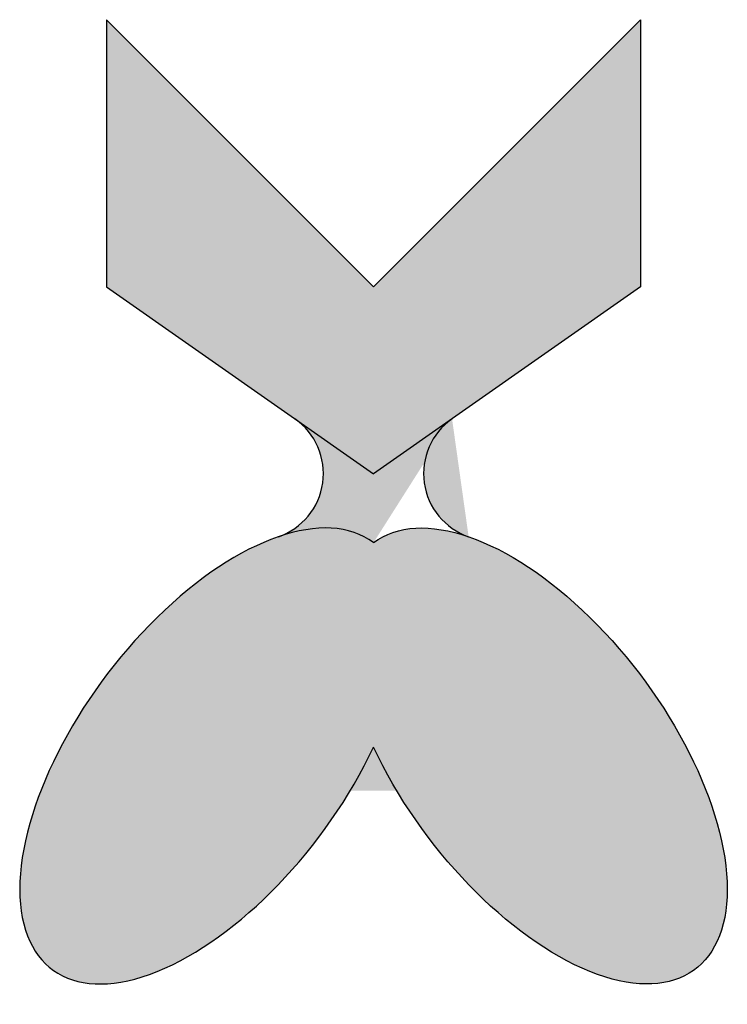
# Model space of a CAD drawing. Units: millimetres. Extents: x 5903 to 9705, y 569 to 2715.
# Drawn here: x 6844 to 6950, y 1254 to 1401 of the extents above; entities that cross this region are included whole.
import ezdxf

# ---------------------------------------------------------------- set-up
doc = ezdxf.new("R2010")
doc.units = ezdxf.units.MM

msp = doc.modelspace()

# ---------------------------------------------------------------- hatches: boundary and pattern name
h = msp.add_hatch(color=2)
h.dxf.hatch_style = 1
h.paths.add_polyline_path([(6937.136380786655, 1360.981582491105), (6937.136380786655, 1400.981582491105), (6897.136380786655, 1360.981582491105), (6857.136380786655, 1400.981582491105), (6857.136380786655, 1360.981582491105), (6897.136380786656, 1332.973280962717)])
h = msp.add_hatch(color=3)
h.dxf.hatch_style = 1
edge = h.paths.add_edge_path()
edge.add_line((6897.136380786656, 1332.973280962717), (6885.372145150166, 1341.210687436662))
edge.add_arc((6879.636380786656, 1333.019166993772), 10.00000000000004, -71.00219023283512, 55.00000000000051, ccw=False)
edge.add_ellipse((6873.063779860573, 1290.732435117488), major_axis=(24.07260092608067, 31.94542040189208), ratio=0.4999999999999943, start_angle=0, end_angle=36.54655849529712, ccw=False)
edge.add_ellipse((6921.208981712734, 1290.732435117488), major_axis=(-24.07260092608067, 31.94542040189208), ratio=0.4999999999999943, start_angle=323.45344150469913, end_angle=360, ccw=False)
edge.add_arc((6914.636380786652, 1333.019166993764), 10.00000000000004, 125.00000000000031, 251.00219023108832, ccw=False)
edge.add_line((6908.900616423141, 1341.210687436654), (6897.136380786656, 1332.973280962717))
h = msp.add_hatch(color=5)
h.dxf.hatch_style = 1
edge = h.paths.add_edge_path()
edge.add_ellipse((6921.208981712734, 1290.732435117488), major_axis=(-24.07260092608067, 31.94542040189208), ratio=0.4999999999999943, start_angle=67.13033088444695, end_angle=323.4534415046994)
edge.add_ellipse((6921.208981712734, 1290.732435117488), major_axis=(-24.07260092608067, 31.94542040189208), ratio=0.4999999999999943, start_angle=323.4534415046994, end_angle=360)
edge.add_ellipse((6873.063779860573, 1290.732435117488), major_axis=(24.07260092608067, 31.94542040189208), ratio=0.4999999999999943, start_angle=0, end_angle=36.54655849529768)
edge.add_ellipse((6873.063779860573, 1290.732435117488), major_axis=(24.07260092608067, 31.94542040189208), ratio=0.4999999999999943, start_angle=36.54655849529768, end_angle=292.8696691155531)

# ---------------------------------------------------------------- linework, layer by layer
for p, q in [((6857.136380786655, 1400.981582491105), (6897.136380786655, 1360.981582491105)), ((6857.136380786655, 1400.981582491105), (6857.136380786655, 1360.981582491105)), ((6897.136380786655, 1360.981582491105), (6937.136380786655, 1400.981582491105)), ((6937.136380786655, 1400.981582491105), (6937.136380786655, 1360.981582491105)), ((6857.136380786655, 1360.981582491105), (6897.136380786656, 1332.973280962717)), ((6937.136380786655, 1360.981582491105), (6897.136380786656, 1332.973280962717))]:
    msp.add_line(p, q)
for centre, start, end in [((6879.636380786656, 1333.019166993772), 288.9978097674157, 55.00000000000329), ((6914.636380786652, 1333.019166993764), 125.0000000000003, 251.002190232581)]:
    msp.add_arc(centre, 10, start, end)
msp.add_ellipse((6873.063779860573, 1290.732435117488), major_axis=(24.07260092608067, 31.94542040189208), ratio=0.4999999999999943, start_param=0, end_param=5.11154000529275)
at = {"extrusion": (0, 0, -1)}
msp.add_ellipse((6921.208981712734, 1290.732435117488), major_axis=(-24.07260092608067, 31.94542040189208), ratio=0.4999999999999943, start_param=0, end_param=5.11154000529275, dxfattribs=at)

doc.saveas('drawing.dxf')
